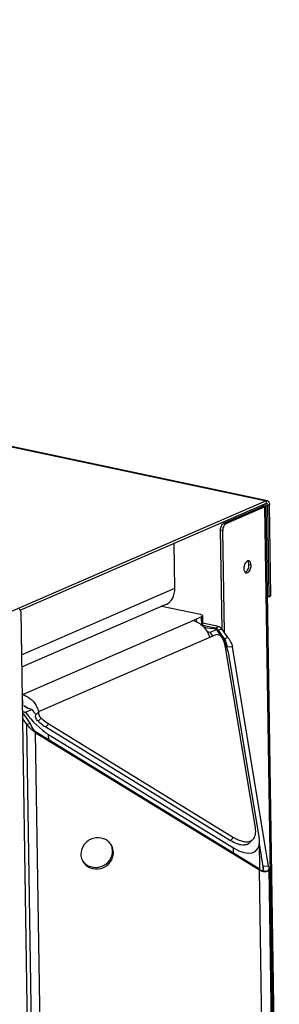
# Model space of a CAD drawing. Units: millimetres. Extents: x 0 to 7000, y 0 to 4950.
# Drawn here: x 6598 to 6693, y 1788 to 2147 of the extents above; entities that cross this region are included whole.
import ezdxf

# ---------------------------------------------------------------- set-up
doc = ezdxf.new("R2010")
doc.units = ezdxf.units.MM
doc.header["$LTSCALE"] = 385
for name, color, linetype in [('PAN007TEKEN', 7, 'CONTINUOUS'), ('PAN009TEKEN', 7, 'CONTINUOUS'), ('PAN012TEKEN', 7, 'CONTINUOUS'), ('PAN024TEKEN', 7, 'CONTINUOUS'), ('PAN037TEKEN', 7, 'CONTINUOUS'), ('PAN039-100TEKEN', 7, 'CONTINUOUS'), ('PANCUB003-100TEKEN', 7, 'CONTINUOUS'), ('PANCUB004TEKEN', 7, 'CONTINUOUS'), ('PANCUB006TEKEN', 7, 'CONTINUOUS')]:
    doc.layers.add(name, color=color, linetype=linetype)

msp = doc.modelspace()

# ---------------------------------------------------------------- linework, layer by layer
at = {"layer": 'PAN007TEKEN', "color": 5, "linetype": 'Continuous'}
for p in [(6665.594, 1925.333), (6665.661, 1925.264)]:
    msp.add_line(p, (6665.746, 1925.301), dxfattribs=at)
msp.add_open_spline([(6665.746, 1925.301), (6665.952, 1925.257), (6666.221, 1925.136), (6666.449, 1924.965), (6666.507, 1924.917)], degree=3, knots=[0, 0, 0, 0, 0.737024, 1, 1, 1, 1], dxfattribs=at)
at = {"layer": 'PAN009TEKEN', "color": 5, "linetype": 'Continuous'}
for p, q in [((6664.472, 1929.838), (6650.406, 1932.825)), ((6599.275, 1900.551), (6662.947, 1928.137)), ((6664.9, 1928.983), (6662.947, 1928.137)), ((6662.947, 1928.137), (6662.961, 1927.228)), ((6664.946, 1925.957), (6664.9, 1928.983)), ((6665.345, 1925.591), (6665.288, 1929.356)), ((6599.385, 1900.599), (6599.443, 1896.794)), ((6599.333, 1896.746), (6599.443, 1896.794))]:
    msp.add_line(p, q, dxfattribs=at)
for centre, radius, start, end in [((6595.618, 1891.316), 10.341, 28.03798, 31.13776), ((6595.515, 1891.262), 10.458, 17.61143, 28.03362), ((6595.619, 1891.298), 10.348, 17.29086, 17.59744)]:
    msp.add_arc(centre, radius, start, end, dxfattribs=at)
for points, knots in [([(6665.288, 1929.356), (6665.286, 1929.473), (6664.983, 1929.727), (6664.679, 1929.795), (6664.472, 1929.838)], [0, 0, 0, 0, 0.3556081, 1, 1, 1, 1]), ([(6661.763, 1927.624), (6663.14, 1927.332), (6665.824, 1925.653), (6667.368, 1922.984), (6667.848, 1921.493)], [0, 0, 0, 0, 0.4732358, 1, 1, 1, 1]), ([(6664.9, 1928.983), (6664.958, 1929.008), (6665.116, 1929.084), (6665.29, 1929.236), (6665.288, 1929.356)], [0, 0, 0, 0, 0.3422189, 1, 1, 1, 1]), ([(6599.385, 1900.599), (6600.401, 1900.384), (6602.426, 1899.351), (6603.875, 1897.647), (6604.47, 1896.664)], [0, 0, 0, 0, 0.4747993, 1, 1, 1, 1]), ([(6600.073, 1896.588), (6600.189, 1896.536), (6600.658, 1896.295), (6601.075, 1895.955), (6601.35, 1895.664)], [0, 0, 0, 0, 0.2407368, 1, 1, 1, 1])]:
    msp.add_open_spline(points, degree=3, knots=knots, dxfattribs=at)
at = {"layer": 'PAN012TEKEN', "color": 5, "linetype": 'Continuous'}
for p, q in [((6655.092, 1939.411), (6654.842, 1955.769)), ((6599.052, 1915.134), (6655.092, 1939.411)), ((6651.825, 1933.44), (6599.121, 1910.608))]:
    msp.add_line(p, q, dxfattribs=at)
msp.add_open_spline([(6651.825, 1933.44), (6652.328, 1933.658), (6653.285, 1934.296), (6654.739, 1936.232), (6655.111, 1938.147), (6655.092, 1939.411)], degree=3, knots=[0, 0, 0, 0, 0.2297886, 0.4702775, 1, 1, 1, 1], dxfattribs=at)
at = {"layer": 'PAN024TEKEN', "color": 5, "linetype": 'Continuous'}
for p, q in [((6671.065, 1925.41), (6665.33, 1926.628)), ((6669.881, 1924.897), (6665.341, 1925.861)), ((6669.881, 1924.897), (6671.065, 1925.41)), ((6671.029, 1924.098), (6672.213, 1924.61)), ((6673.292, 1921.003), (6671.029, 1924.098)), ((6674.475, 1921.515), (6672.213, 1924.61)), ((6674.475, 1921.515), (6673.292, 1921.003)), ((6673.316, 1919.399), (6673.292, 1921.003)), ((6676.103, 1918.04), (6674.126, 1917.92)), ((6689.363, 1838.067), (6676.103, 1918.04)), ((6600.01, 1893.329), (6599.389, 1893.06)), ((6601.089, 1889.721), (6599.405, 1892.025)), ((6602.273, 1890.234), (6600.01, 1893.329)), ((6601.089, 1889.721), (6602.273, 1890.234)), ((6604.149, 1689.324), (6601.089, 1889.721)), ((6604.103, 1886.847), (6603.8, 1887.452)), ((6603.8, 1887.452), (6685.713, 1837.222)), ((6604.103, 1886.847), (6607.122, 1689.14)), ((6604.103, 1886.847), (6686.016, 1836.617)), ((6632.654, 1843.047), (6632.351, 1843.652)), ((6687.387, 1837.947), (6686.033, 1846.112)), ((6685.946, 1836.945), (6685.713, 1837.222)), ((6686.016, 1836.617), (6685.713, 1837.222)), ((6688.192, 1694.086), (6686.016, 1836.617)), ((6686.223, 1836.681), (6686.117, 1836.773)), ((6686.719, 1836.361), (6686.689, 1836.375)), ((6688.651, 1836.027), (6687.039, 1836.369)), ((6689.363, 1838.067), (6687.387, 1837.947)), ((6687.387, 1837.947), (6687.415, 1837.491)), ((6687.399, 1837.171), (6687.387, 1837.947)), ((6689.363, 1838.067), (6689.415, 1837.522)), ((6689.415, 1837.522), (6691.586, 1695.356))]:
    msp.add_line(p, q, dxfattribs=at)
for points in [[(6686.117, 1836.773), (6686.016, 1836.87), (6685.946, 1836.944)], [(6686.689, 1836.375), (6686.641, 1836.399), (6686.558, 1836.446), (6686.451, 1836.513), (6686.335, 1836.593), (6686.223, 1836.681)]]:
    msp.add_lwpolyline(points, dxfattribs=at)
for centre, radius, start, end in [((6627.027, 1843.594), 5.322, 19.37995, 22.45679), ((6627.327, 1842.987), 5.325, 26.60486, 29.76022), ((6625.816, 1842.988), 5.324, 209.76041, 213.87151), ((6626.11, 1842.379), 5.314, 202.45975, 206.60467), ((6625.809, 1842.983), 5.316, 213.87269, 214.42851), ((6688.902, 1841.1), 5.326, 245.21316, 245.60157), ((6686.934, 1837.078), 0.747, 250.79785, 253.40632)]:
    msp.add_arc(centre, radius, start, end, dxfattribs=at)
for points in [[(6670.196, 1924.794), (6670.095, 1924.839), (6669.989, 1924.874), (6669.881, 1924.897)], [(6599.378, 1893.92), (6599.625, 1893.77), (6599.84, 1893.562), (6600.01, 1893.329)], [(6632.351, 1843.652), (6632.342, 1844.23), (6632.239, 1844.814), (6632.047, 1845.36)], [(6632.654, 1843.047), (6632.641, 1843.845), (6632.445, 1844.659), (6632.088, 1845.372)], [(6620.793, 1842.324), (6620.803, 1841.651), (6620.942, 1840.97), (6621.199, 1840.348)]]:
    msp.add_open_spline(points, degree=3, dxfattribs=at)
for points, knots in [([(6671.029, 1924.098), (6670.973, 1924.175), (6670.742, 1924.456), (6670.441, 1924.684), (6670.196, 1924.794)], [0, 0, 0, 0, 0.2622554, 1, 1, 1, 1]), ([(6671.065, 1925.41), (6671.173, 1925.387), (6671.624, 1925.236), (6671.999, 1924.903), (6672.213, 1924.61)], [0, 0, 0, 0, 0.2339362, 1, 1, 1, 1]), ([(6673.292, 1921.003), (6673.407, 1920.716), (6673.774, 1919.716), (6674.047, 1918.673), (6674.126, 1917.92)], [0, 0, 0, 0, 0.2897376, 1, 1, 1, 1]), ([(6674.475, 1921.515), (6674.906, 1920.927), (6675.578, 1919.821), (6676.011, 1918.591), (6676.103, 1918.04)], [0, 0, 0, 0, 0.566625, 1, 1, 1, 1]), ([(6603.8, 1887.452), (6603.67, 1887.618), (6603.059, 1888.485), (6602.59, 1889.447), (6602.273, 1890.234)], [0, 0, 0, 0, 0.1995248, 1, 1, 1, 1]), ([(6604.103, 1886.847), (6603.851, 1887.001), (6602.708, 1887.801), (6601.736, 1888.835), (6601.089, 1889.721)], [0, 0, 0, 0, 0.2122332, 1, 1, 1, 1]), ([(6631.95, 1845.63), (6631.639, 1846.174), (6630.809, 1847.163), (6628.567, 1848.466), (6625.092, 1848.544), (6621.694, 1846.235), (6620.774, 1843.591), (6620.793, 1842.324)], [0, 0, 0, 0, 0.1221491, 0.2460676, 0.4976651, 0.7525788, 1, 1, 1, 1]), ([(6621.424, 1839.978), (6622.109, 1838.979), (6624.294, 1837.411), (6628.267, 1837.535), (6631.506, 1839.851), (6632.37, 1842.42), (6632.351, 1843.652)], [0, 0, 0, 0, 0.2437708, 0.4966234, 0.7520736, 1, 1, 1, 1]), ([(6621.358, 1839.999), (6621.644, 1839.429), (6622.436, 1838.378), (6624.659, 1836.955), (6628.202, 1836.754), (6631.156, 1838.722), (6632.445, 1841.074), (6632.663, 1842.398), (6632.654, 1843.047)], [0, 0, 0, 0, 0.1216984, 0.2450217, 0.4954275, 0.7496366, 0.8760826, 1, 1, 1, 1]), ([(6686.669, 1836.265), (6686.616, 1836.289), (6686.393, 1836.396), (6686.177, 1836.518), (6686.016, 1836.617)], [0, 0, 0, 0, 0.234745, 1, 1, 1, 1]), ([(6688.651, 1836.027), (6688.532, 1835.976), (6687.877, 1835.812), (6687.19, 1836.028), (6686.702, 1836.25)], [0, 0, 0, 0, 0.1942351, 1, 1, 1, 1]), ([(6687.039, 1836.369), (6686.968, 1836.339), (6686.854, 1836.33), (6686.75, 1836.354), (6686.721, 1836.363)], [0, 0, 0, 0, 0.7191453, 1, 1, 1, 1]), ([(6687.415, 1837.491), (6687.419, 1837.23), (6687.414, 1836.821), (6687.174, 1836.428), (6687.039, 1836.369)], [0, 0, 0, 0, 0.639463, 1, 1, 1, 1]), ([(6689.415, 1837.522), (6689.42, 1837.187), (6689.345, 1836.568), (6688.883, 1836.128), (6688.651, 1836.027)], [0, 0, 0, 0, 0.5694301, 1, 1, 1, 1])]:
    msp.add_open_spline(points, degree=3, knots=knots, dxfattribs=at)
at = {"layer": 'PAN037TEKEN', "color": 5, "linetype": 'Continuous'}
for p, q in [((5861.731, 2146.848), (6688.459, 1971.291)), ((6688.904, 1971.345), (5862.175, 2146.902)), ((6688.459, 1971.291), (6444.792, 1865.723)), ((6688.474, 1970.34), (6598.683, 1931.438)), ((6687.597, 1969.96), (6689.08, 1969.645)), ((6688.459, 1971.291), (6688.474, 1970.34)), ((6689.672, 1969.901), (6689.08, 1969.645)), ((6689.588, 1936.349), (6689.08, 1969.645)), ((6690.18, 1936.606), (6689.672, 1969.901)), ((6688.868, 1936.502), (6689.588, 1936.349)), ((6690.18, 1936.606), (6689.588, 1936.349))]:
    msp.add_line(p, q, dxfattribs=at)
for points in [[(6688.459, 1971.291), (6688.596, 1971.35), (6688.758, 1971.376), (6688.904, 1971.345)], [(6688.474, 1970.34), (6688.542, 1970.369), (6688.623, 1970.382), (6688.696, 1970.367)]]:
    msp.add_open_spline(points, degree=3, dxfattribs=at)
for points, knots in [([(6688.696, 1970.367), (6688.752, 1970.355), (6689.014, 1970.211), (6689.076, 1969.873), (6689.08, 1969.645)], [0, 0, 0, 0, 0.2003086, 1, 1, 1, 1]), ([(6688.904, 1971.345), (6689.139, 1971.295), (6689.594, 1970.82), (6689.667, 1970.235), (6689.672, 1969.901)], [0, 0, 0, 0, 0.4186119, 1, 1, 1, 1])]:
    msp.add_open_spline(points, degree=3, knots=knots, dxfattribs=at)
at = {"layer": 'PAN039-100TEKEN', "color": 5, "linetype": 'Continuous'}
for p, q in [((6672.967, 1963.132), (6687.171, 1969.286)), ((6687.977, 1969.115), (6673.773, 1962.961)), ((6686.965, 1969.197), (6686.957, 1969.683)), ((6687.977, 1969.115), (6687.171, 1969.286)), ((6692.879, 1648.052), (6687.977, 1969.115)), ((6688.365, 1969.488), (6693.267, 1648.425)), ((6672.967, 1963.132), (6673.773, 1962.961)), ((6672.367, 1924.4), (6671.813, 1960.717)), ((6671.813, 1960.717), (6672.618, 1960.546)), ((6673.188, 1923.277), (6672.618, 1960.546)), ((6682.967, 1947.793), (6682.161, 1947.964))]:
    msp.add_line(p, q, dxfattribs=at)
for points, knots in [([(6687.004, 1969.703), (6687.055, 1969.69), (6687.185, 1969.653), (6687.363, 1969.565), (6687.365, 1969.472)], [0, 0, 0, 0, 0.3618606, 1, 1, 1, 1]), ([(6687.365, 1969.472), (6687.365, 1969.456), (6687.338, 1969.362), (6687.241, 1969.316), (6687.171, 1969.286)], [0, 0, 0, 0, 0.1814457, 1, 1, 1, 1]), ([(6687.596, 1969.96), (6687.792, 1969.915), (6688.082, 1969.846), (6688.363, 1969.599), (6688.365, 1969.488)], [0, 0, 0, 0, 0.6418687, 1, 1, 1, 1]), ([(6688.365, 1969.488), (6688.365, 1969.454), (6688.311, 1969.268), (6688.116, 1969.175), (6687.977, 1969.115)], [0, 0, 0, 0, 0.1814423, 1, 1, 1, 1]), ([(6671.813, 1960.717), (6671.805, 1961.227), (6671.996, 1962.144), (6672.589, 1962.968), (6672.967, 1963.132)], [0, 0, 0, 0, 0.5528676, 1, 1, 1, 1]), ([(6673.773, 1962.961), (6673.394, 1962.797), (6672.802, 1961.972), (6672.611, 1961.056), (6672.618, 1960.546)], [0, 0, 0, 0, 0.4471324, 1, 1, 1, 1]), ([(6681.673, 1949.383), (6681.23, 1949.229), (6680.516, 1948.282), (6680.295, 1947.231), (6680.304, 1946.639)], [0, 0, 0, 0, 0.4420339, 1, 1, 1, 1]), ([(6680.792, 1945.219), (6681.235, 1945.374), (6681.949, 1946.321), (6682.17, 1947.372), (6682.161, 1947.964)], [0, 0, 0, 0, 0.4420339, 1, 1, 1, 1]), ([(6681.168, 1945.015), (6681.381, 1944.97), (6681.839, 1945.099), (6682.318, 1945.585), (6682.815, 1946.454), (6682.975, 1947.255), (6682.967, 1947.793)], [0, 0, 0, 0, 0.1797639, 0.35203, 0.556754, 1, 1, 1, 1]), ([(6682.161, 1947.964), (6682.159, 1948.112), (6682.12, 1948.612), (6681.937, 1949.14), (6681.674, 1949.385)], [0, 0, 0, 0, 0.2923627, 1, 1, 1, 1]), ([(6682.967, 1947.793), (6682.961, 1948.168), (6682.88, 1948.826), (6682.367, 1949.36), (6682.103, 1949.417)], [0, 0, 0, 0, 0.5813883, 1, 1, 1, 1]), ([(6680.304, 1946.639), (6680.306, 1946.491), (6680.346, 1945.99), (6680.528, 1945.463), (6680.791, 1945.218)], [0, 0, 0, 0, 0.2923627, 1, 1, 1, 1])]:
    msp.add_open_spline(points, degree=3, knots=knots, dxfattribs=at)
for points in [[(6682.103, 1949.417), (6681.962, 1949.447), (6681.808, 1949.431), (6681.673, 1949.383)], [(6680.791, 1945.218), (6680.895, 1945.12), (6681.028, 1945.044), (6681.168, 1945.015)]]:
    msp.add_open_spline(points, degree=3, dxfattribs=at)
at = {"layer": 'PANCUB003-100TEKEN', "color": 5, "linetype": 'Continuous'}
for p, q in [((6668.018, 1923.382), (6670.386, 1924.408)), ((6685.871, 1848.769), (6674.942, 1914.676)), ((6600.55, 1894.152), (6602.918, 1895.178)), ((6609.018, 1884.252), (6608.99, 1886.103)), ((6608.99, 1886.103), (6676.496, 1844.707)), ((6686.01, 1847.243), (6685.871, 1848.769)), ((6686.176, 1836.721), (6686.016, 1847.241)), ((6676.524, 1842.856), (6676.496, 1844.707))]:
    msp.add_line(p, q, dxfattribs=at)
for centre, radius, start, end in [((6603.152, 1900.1), 4.807, 243.7134, 245.51718), ((6603.428, 1900.708), 5.475, 245.51933, 247.36551)]:
    msp.add_arc(centre, radius, start, end, dxfattribs=at)
for centre, major_axis, start_param, end_param in [((6663.757, 1921.536), (-6.401, 7.781), -1.8703852, -1.6983241), ((6663.757, 1921.536), (-9.958, 12.105), 4.3741121, 4.5848612), ((6663.757, 1921.536), (-9.958, 12.105), 3.799463, 4.2695467), ((6607.179, 1897.024), (-9.958, 12.105), 1.4432685, 2.2286667), ((6607.179, 1897.024), (-6.401, 7.781), 1.4432685, 1.6807761), ((6674.685, 1855.628), (-9.958, 12.105), -4.0545186, -2.631021)]:
    msp.add_ellipse(centre, major_axis=major_axis, ratio=0.4466225, start_param=start_param, end_param=end_param, dxfattribs=at)
for points in [[(6670.386, 1924.408), (6668.93, 1924.717), (6667.441, 1924.877), (6665.955, 1924.949)], [(6666.919, 1923.571), (6667.287, 1923.521), (6667.654, 1923.459), (6668.018, 1923.382)], [(6599.337, 1894.453), (6599.738, 1894.337), (6600.143, 1894.238), (6600.55, 1894.152)], [(6601.023, 1895.79), (6600.649, 1895.974), (6600.25, 1896.217), (6600.063, 1896.59)], [(6602.918, 1895.178), (6602.375, 1895.293), (6601.834, 1895.44), (6601.321, 1895.654)]]:
    msp.add_open_spline(points, degree=3, dxfattribs=at)
at = {"layer": 'PANCUB004TEKEN', "color": 5, "linetype": 'Continuous'}
for p, q in [((6670.047, 1922.447), (6605.828, 1894.625)), ((6684.533, 1851.955), (6673.598, 1917.872)), ((6605.584, 1894.461), (6604.465, 1893.358)), ((6605.828, 1894.625), (6605.584, 1894.462)), ((6606.254, 1892.029), (6605.134, 1890.926)), ((6607.946, 1888.81), (6609.065, 1889.914)), ((6607.946, 1888.81), (6675.459, 1847.405)), ((6609.065, 1889.914), (6676.579, 1848.508)), ((6675.459, 1847.405), (6676.579, 1848.508)), ((6682.528, 1846.678), (6683.647, 1847.781))]:
    msp.add_line(p, q, dxfattribs=at)
for centre, radius, start, end in [((6657.487, 1914.385), 16.525, 21.2045, 22.91768), ((6605, 1892.815), 0.763, 134.55955, 136.73572)]:
    msp.add_arc(centre, radius, start, end, dxfattribs=at)
for points, knots in [([(6672.111, 1921.705), (6671.956, 1921.865), (6671.401, 1922.342), (6670.531, 1922.657), (6670.047, 1922.447)], [0, 0, 0, 0, 0.2967191, 1, 1, 1, 1]), ([(6672.708, 1920.82), (6672.674, 1920.899), (6672.518, 1921.22), (6672.3, 1921.51), (6672.111, 1921.705)], [0, 0, 0, 0, 0.2395661, 1, 1, 1, 1]), ([(6673.598, 1917.872), (6673.565, 1918.066), (6673.399, 1918.914), (6673.134, 1919.741), (6672.893, 1920.362)], [0, 0, 0, 0, 0.2281386, 1, 1, 1, 1]), ([(6605.584, 1894.461), (6605.458, 1894.337), (6605.286, 1893.953), (6605.368, 1893.295), (6605.696, 1892.618), (6606.048, 1892.213), (6606.254, 1892.029)], [0, 0, 0, 0, 0.1923076, 0.4241943, 0.7004499, 1, 1, 1, 1]), ([(6605.134, 1890.926), (6604.932, 1891.107), (6604.583, 1891.507), (6604.255, 1892.175), (6604.166, 1892.825), (6604.324, 1893.21), (6604.445, 1893.337)], [0, 0, 0, 0, 0.2984898, 0.5744766, 0.8071626, 1, 1, 1, 1]), ([(6605.134, 1890.926), (6605.37, 1890.715), (6606.261, 1889.951), (6607.215, 1889.258), (6607.946, 1888.81)], [0, 0, 0, 0, 0.2695938, 1, 1, 1, 1]), ([(6606.254, 1892.029), (6606.49, 1891.818), (6607.38, 1891.054), (6608.334, 1890.362), (6609.065, 1889.914)], [0, 0, 0, 0, 0.2695938, 1, 1, 1, 1]), ([(6683.647, 1847.781), (6684.084, 1848.212), (6684.751, 1849.614), (6684.672, 1851.116), (6684.533, 1851.955)], [0, 0, 0, 0, 0.4189944, 1, 1, 1, 1]), ([(6675.459, 1847.405), (6676.2, 1846.951), (6677.583, 1846.248), (6679.609, 1845.735), (6681.302, 1845.843), (6682.2, 1846.355), (6682.528, 1846.678)], [0, 0, 0, 0, 0.3438269, 0.6090219, 0.8179232, 1, 1, 1, 1]), ([(6676.579, 1848.508), (6676.752, 1848.402), (6677.402, 1848.021), (6678.082, 1847.689), (6678.594, 1847.486)], [0, 0, 0, 0, 0.2696847, 1, 1, 1, 1]), ([(6678.594, 1847.486), (6679.119, 1847.278), (6680.105, 1846.969), (6681.533, 1846.854), (6682.742, 1847.103), (6683.39, 1847.528), (6683.647, 1847.781)], [0, 0, 0, 0, 0.3179593, 0.5767426, 0.7971545, 1, 1, 1, 1])]:
    msp.add_open_spline(points, degree=3, knots=knots, dxfattribs=at)
at = {"layer": 'PANCUB006TEKEN', "color": 5, "linetype": 'Continuous'}
msp.add_line((6598.811, 1930.921), (6602.573, 1684.535), dxfattribs=at)
msp.add_open_spline([(6598.427, 1931.643), (6598.354, 1931.659), (6598.273, 1931.646), (6598.204, 1931.616)], degree=3, dxfattribs=at)
for points, knots in [([(6598.684, 1931.441), (6598.668, 1931.467), (6598.605, 1931.558), (6598.505, 1931.627), (6598.427, 1931.643)], [0, 0, 0, 0, 0.2788834, 1, 1, 1, 1]), ([(6598.811, 1930.921), (6598.81, 1930.971), (6598.799, 1931.149), (6598.751, 1931.33), (6598.684, 1931.441)], [0, 0, 0, 0, 0.2776295, 1, 1, 1, 1])]:
    msp.add_open_spline(points, degree=3, knots=knots, dxfattribs=at)

doc.saveas('drawing.dxf')
